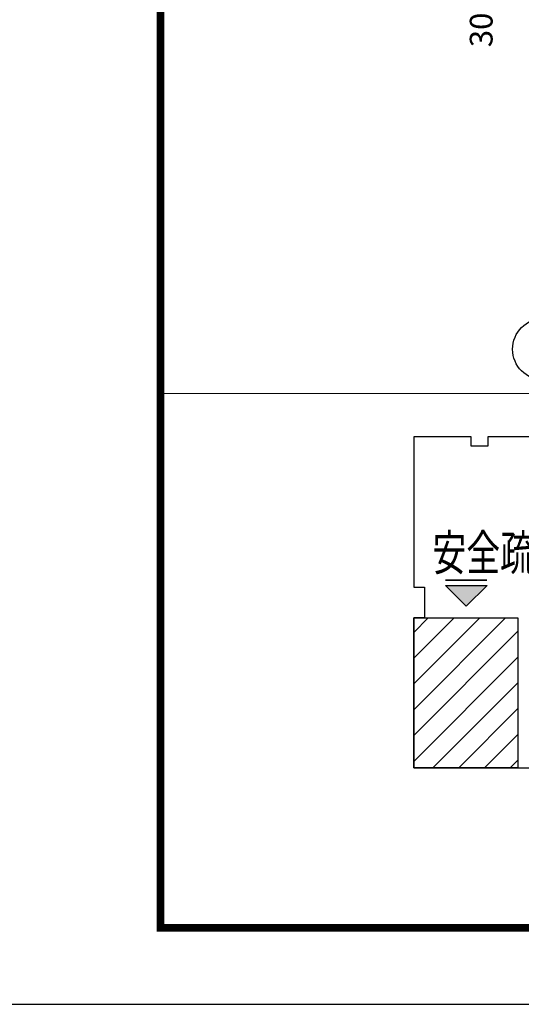
# Model space of a CAD drawing. Extents: x 2914953 to 6890404, y 108707 to 770336.
# Drawn here: x 3584203 to 3590756, y 317506 to 330356 of the extents above; entities that cross this region are included whole.
import ezdxf
from ezdxf.enums import TextEntityAlignment as Align

# ---------------------------------------------------------------- set-up
doc = ezdxf.new("R2010")
doc.units = 0
doc.header["$LTSCALE"] = 1000
doc.header["$MEASUREMENT"] = 0
doc.linetypes.add('DOTE', pattern=[2.42, 2, -0.2, 0.02, -0.2])
doc.layers.get('0').update_dxf_attribs({"color": 255, "linetype": 'CONTINUOUS'})
doc.layers.get('Defpoints').update_dxf_attribs({"linetype": 'CONTINUOUS'})
for name, color, linetype in [('AXIS', 3, 'CONTINUOUS'), ('AXIS_TEXT', 7, 'CONTINUOUS'), ('DOTE', 19, 'DOTE'), ('E_WALL_4', 8, 'CONTINUOUS'), ('PUB_DIM', 3, 'CONTINUOUS'), ('PUB_TITLE', 4, 'CONTINUOUS'), ('安全出口', 131, 'CONTINUOUS')]:
    doc.layers.add(name, color=color, linetype=linetype)
doc.layers.add('WALL', color=4, linetype='CONTINUOUS', lineweight=15)
doc.styles.add('_TCH_AXIS', font='COMPLEX.shx', dxfattribs={"width": 0.8, "bigfont": 'GBCBIG.shx'})
doc.styles.add('_TCH_DIM_T3', font='simplex.shx', dxfattribs={"width": 0.705882, "bigfont": 'gbcbig.shx'})
doc.styles.add('COMPLEX', font='COMPLEX')
doc.styles.add('宋体', font='GBENOR.shx', dxfattribs={"width": 0.7, "bigfont": 'gbcbig.shx'})
doc.dimstyles.new('_TCH_ARCH&&100', dxfattribs={"dimtxt": 297.5, "dimasz": 100, "dimexe": 250, "dimexo": 300, "dimgap": 126.25, "dimtad": 1, "dimdec": 0, "dimzin": 0, "dimdsep": 46, "dimtxsty": '_TCH_DIM_T3', "dimblk": 'ARCHTICK', "dimcen": 0.09, "dimclrt": 7, "dimazin": 2, "dimtfac": 1, "dimtdec": 0, "dimtix": 1, "dimtmove": 2, "dimatfit": 3, "dimfxl": 0, "dimtolj": 1, "dimtzin": 0, "dimarcsym": 0})

# ---------------------------------------------------------------- blocks, each defined once
blk = doc.blocks.new('_AXISO')
blk.add_circle((0, 0), 0.5)
at = {"layer": 'AXIS_TEXT', "style": 'COMPLEX', "width": 1.041667}
blk.add_attdef('A', text='', height=0.56, dxfattribs=at).set_placement((-0.25, -0.28), (0.25, -0.28), align=Align.FIT)
blk = doc.blocks.new('塔轴网')
at = {"layer": 'AXIS'}
ref = blk.add_blockref('_AXISO', (0, -25950), dxfattribs=dict(at, xscale=800, yscale=800, zscale=800))
ref.add_attrib('A', '1', dxfattribs={"layer": 'AXIS_TEXT', "height": 452.5, "style": '_TCH_AXIS', "width": 2.333333}).set_placement((-226.3, -26176.3), (135.8, -26176.3), align=Align.FIT)
blk = doc.blocks.new('A$C7B595E79')
at = {"layer": '安全出口'}
blk.add_hatch(color=256, dxfattribs=at).paths.add_polyline_path([(1360, -1360), (0, 0), (-1360, -1360)])
at = {"const_width": 100}
blk.add_lwpolyline([(-1360, -1710), (1360, -1710)], dxfattribs=at)
at = {"layer": '安全出口'}
blk.add_line((1360, -1360), (0, 0), dxfattribs=at)
blk.add_lwpolyline([(1360, -1360), (-1360, -1360), (0, 0)], dxfattribs=at)
blk = doc.blocks.new('_ARCHTICK')
at = {"color": 0, "linetype": 'ByBlock', "const_width": 0.4}
blk.add_lwpolyline([(-0.5, -0.5), (0.5, 0.5)], dxfattribs=at)
blk = doc.blocks.new('*D2393')
at = {"layer": 'Defpoints', "color": 0, "transparency": 16777216}
for p in [(3590507, 331006), (3591142, 331006), (3591142, 330706)]:
    blk.add_point(p, dxfattribs=at)
at = {"layer": 'PUB_DIM', "color": 0, "lineweight": -2, "transparency": 16777216}
for p, q in [((3590842, 331006), (3590257, 331006)), ((3590507, 330706), (3590507, 331006)), ((3590842, 330706), (3590257, 330706))]:
    blk.add_line(p, q, dxfattribs=at)
at = {"layer": 'PUB_DIM', "color": 0, "lineweight": -2, "transparency": 16777216, "xscale": 100, "yscale": 100, "zscale": 100}
for p, rotation in [((3590507, 331006), 90), ((3590507, 330706), 270)]:
    blk.add_blockref('_ARCHTICK', p, dxfattribs=dict(at, rotation=rotation))
at = {"layer": 'PUB_DIM', "color": 7, "transparency": 16777216, "insert": (3590232, 330336), "char_height": 297.5, "attachment_point": 5, "rotation": 90, "style": '_TCH_DIM_T3'}
blk.add_mtext('\\A1;300', dxfattribs=at)

msp = doc.modelspace()

# ---------------------------------------------------------------- hatches: boundary and pattern name
at = {"layer": 'E_WALL_4'}
h = msp.add_hatch(dxfattribs=at)
h.set_pattern_fill('ANSI31', color=256, scale=150)
h.set_pattern_definition([(45, (0, 924.6), (-168.379802, 168.379802), [])])
h.paths.add_polyline_path([(3589350.7, 322550.4), (3590712.5, 322550.4), (3590712.5, 320590.4), (3589350.7, 320590.4)])
h.paths.add_polyline_path([(3597790.7, 322550.4), (3596428.8, 322550.4), (3596428.8, 320590.4), (3597790.7, 320590.4)])

# ---------------------------------------------------------------- linework, layer by layer
msp.add_lwpolyline([(3591780.7, 324910.4), (3590320.7, 324910.4), (3590320.7, 324790.4), (3590100.7, 324790.4), (3590100.7, 324910.4), (3589350.7, 324910.4), (3589350.6, 322950.4), (3589370.7, 322950.4), (3589490.7, 322950.4), (3589490.7, 322550.4), (3589370.7, 322550.4), (3589350.7, 322550.4), (3589350.7, 320590.4), (3591780.7, 320590.4)])
msp.add_lwpolyline([(3589350.7, 322550.4), (3590712.5, 322550.4), (3590712.5, 320590.4), (3589350.7, 320590.4)], close=True)
at = {"layer": 'PUB_TITLE'}
msp.add_lwpolyline([(3583542.5, 317505.7), (3642942.5, 317505.7), (3642942.5, 359505.7), (3583542.5, 359505.7)], close=True, dxfattribs=at)
at = {"layer": 'PUB_TITLE', "const_width": 100}
msp.add_lwpolyline([(3586042.5, 318505.7), (3641942.5, 318505.7), (3641942.5, 358505.7), (3586042.5, 358505.7)], close=True, dxfattribs=at)
at = {"layer": 'WALL'}
msp.add_lwpolyline([(3586042.5, 318505.7), (3599531.4, 318505.7), (3599531.4, 325479.6), (3586042.5, 325479.6)], close=True, dxfattribs=at)

# ---------------------------------------------------------------- block references
at = {"layer": 'DOTE'}
msp.add_blockref('塔轴网', (3591042.5, 352005.7), dxfattribs=at)
at = {"layer": '安全出口', "xscale": 0.2, "yscale": 0.2, "zscale": 0.2, "rotation": 180}
msp.add_blockref('A$C7B595E79', (3590036.7, 322699.9), dxfattribs=at)

# ---------------------------------------------------------------- texts
at = {"layer": '安全出口', "style": '宋体', "width": 0.7}
msp.add_text('安全疏散口', height=462.98, dxfattribs=at).set_placement((3589595.3, 323167.9))

# ---------------------------------------------------------------- dimensions: what is measured, and where the dimension line sits
at = {"layer": 'PUB_DIM'}
dim = msp.add_linear_dim(base=(3590507.1, 331005.7), p1=(3591142.5, 330705.7), p2=(3591142.5, 331005.7), angle=90, dimstyle='_TCH_ARCH&&100', dxfattribs=at)
dim.commit()
dim.dimension.update_dxf_attribs({"geometry": '*D2393', "text_midpoint": (3590232.1, 330335.7), "dimtype": 129})

doc.saveas('drawing.dxf')
